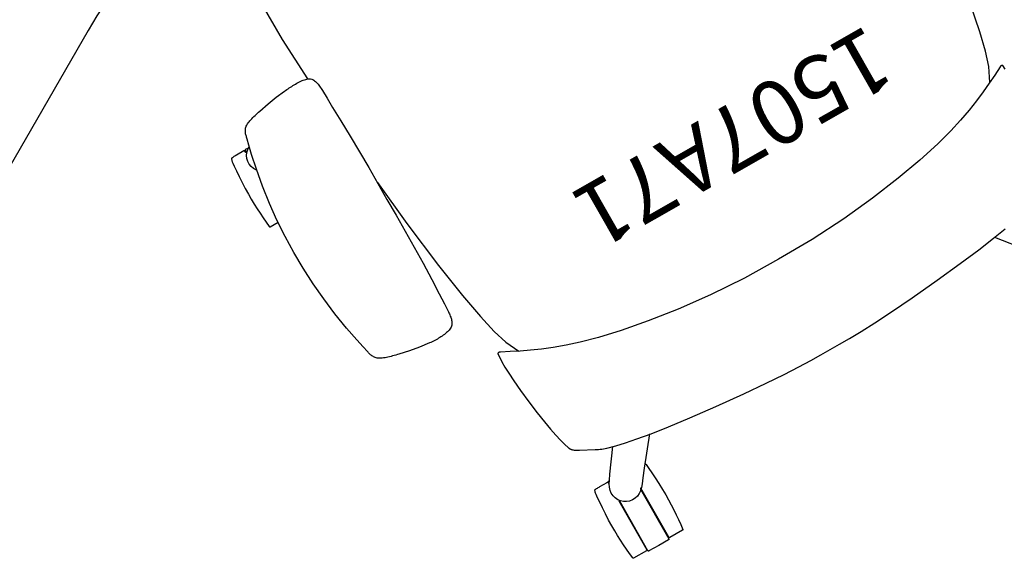
# Model space of a CAD drawing. Units: inches. Extents: x -79 to 457, y -68 to 74.
# Drawn here: x -5 to 25, y -54 to -37 of the extents above; entities that cross this region are included whole.
import ezdxf
from ezdxf.enums import TextEntityAlignment as Align

# ---------------------------------------------------------------- set-up
doc = ezdxf.new("R2010")
doc.units = ezdxf.units.IN
doc.header["$MEASUREMENT"] = 0
doc.layers.get('0').update_dxf_attribs({"true_color": 0x000000})
for name, color, linetype in [('A-FURN-ATTRIBUTE', 7, 'Continuous'), ('A-FURN-ATTRIBUTE-T', 7, 'Continuous'), ('AFUWK-P', 1, 'Continuous'), ('AFUWK-P-TN', 1, 'Continuous')]:
    doc.layers.add(name, color=color, linetype=linetype)

# ---------------------------------------------------------------- blocks, each defined once
blk = doc.blocks.new('P_6-CU-47-639-47-639')
at = {"layer": 'AFUWK-P'}
blk.add_line((16.852, -23.5), (1.5, -23.5), dxfattribs=at)
blk.add_arc((16.852, -39.5), 16, 60, 90, dxfattribs=at)
at = {"layer": 'AFUWK-P-TN', "flags": 1}
for tag in ['CAPPN', 'CAPMG', 'CAPMC', 'CAPQT', 'CAPDH', 'CAPGC']:
    blk.add_attdef(tag, (0, 0), '', height=0.001, dxfattribs=at)
at = {"layer": 'AFUWK-P-TN'}
blk.add_attdef('CAPTG', text='', height=2.5, dxfattribs=at).set_placement((25.32, -6.5), align=Align.BOTTOM_CENTER)
blk = doc.blocks.new('P_1507')
at = {"layer": 'A-FURN-ATTRIBUTE', "color": 2}
for p, q in [((-8.425, 5.224), (-8.636, 4.779)), ((8.636, 4.779), (8.425, 5.224)), ((-8.636, 4.779), (-8.789, 4.31)), ((8.789, 4.31), (8.636, 4.779)), ((-8.789, 4.31), (-8.929, 3.702)), ((8.929, 3.702), (8.789, 4.31)), ((-8.929, 3.702), (-9.093, 2.856)), ((9.093, 2.856), (8.929, 3.702)), ((9.28, 1.674), (9.093, 2.856)), ((9.486, 0.058), (9.28, 1.674)), ((9.652, -1.506), (9.486, 0.058)), ((10.018, -6.832), (9.943, -5.377)), ((10.035, -8.09), (10.018, -6.832))]:
    blk.add_line(p, q, dxfattribs=at)
for points in [[(6.749, 10.192), (6.743, 10.211), (6.738, 10.226), (6.737, 10.231), (6.736, 10.234), (6.736, 10.236), (6.732, 10.281), (6.723, 10.39), (6.711, 10.549), (6.698, 10.741), (6.686, 10.951), (6.677, 11.163), (6.674, 11.362), (6.676, 11.543), (6.681, 11.719), (6.69, 11.891), (6.701, 12.06), (6.713, 12.227), (6.727, 12.393), (6.741, 12.557), (6.742, 12.558), (6.742, 12.559), (6.742, 12.561), (6.742, 12.562), (6.743, 12.563), (6.743, 12.564), (6.744, 12.565), (6.744, 12.566), (6.745, 12.567), (6.746, 12.568), (6.746, 12.569), (6.747, 12.57), (6.748, 12.57), (6.749, 12.571), (6.75, 12.572), (6.75, 12.573), (6.751, 12.573), (6.752, 12.574), (6.753, 12.574), (6.755, 12.575), (6.756, 12.575), (6.757, 12.576), (6.758, 12.576), (6.759, 12.576), (6.76, 12.577), (6.761, 12.577), (6.763, 12.577), (6.764, 12.577), (7.223, 12.577), (7.224, 12.577), (7.226, 12.577), (7.227, 12.577), (7.228, 12.576), (7.229, 12.576), (7.23, 12.576), (7.231, 12.575), (7.232, 12.575), (7.233, 12.574), (7.234, 12.574), (7.235, 12.573), (7.236, 12.572), (7.237, 12.572), (7.238, 12.571), (7.239, 12.57), (7.239, 12.569), (7.24, 12.568), (7.241, 12.567), (7.241, 12.566), (7.242, 12.565), (7.242, 12.564), (7.243, 12.563), (7.243, 12.562), (7.243, 12.561), (7.244, 12.56), (7.244, 12.559), (7.244, 12.557), (7.244, 12.556), (7.244, 10.8), (7.244, 10.8), (7.244, 10.8), (7.244, 10.8), (7.244, 10.8), (7.244, 10.8), (7.244, 10.8), (7.244, 10.8), (7.244, 10.8), (7.244, 10.8), (7.244, 10.799), (7.244, 10.799), (7.244, 10.799), (7.244, 10.799), (7.244, 10.799), (7.244, 10.799), (7.244, 10.799), (7.244, 10.799), (7.244, 10.799), (7.244, 10.799), (7.244, 10.799), (7.244, 10.799), (7.244, 10.799), (7.244, 10.799), (7.244, 10.799), (7.244, 10.799), (7.244, 10.799), (7.244, 10.799), (7.244, 10.799), (7.244, 10.799), (7.244, 10.799), (7.244, 10.799), (7.244, 10.799), (7.244, 10.799), (7.244, 10.799), (7.244, 10.799), (7.244, 10.799), (7.244, 10.799), (7.244, 10.799), (7.244, 10.799), (7.244, 10.799), (7.244, 10.799), (7.244, 10.799), (7.244, 10.799), (7.244, 10.799), (7.244, 10.799), (7.244, 10.799), (7.244, 10.799), (7.244, 10.799), (7.244, 10.798), (7.244, 10.798), (7.244, 10.798), (7.244, 10.798), (7.244, 10.798), (7.244, 10.798), (7.244, 10.798), (7.244, 10.798), (7.244, 10.798), (7.244, 10.798), (7.244, 10.798), (7.244, 10.798), (7.244, 10.798), (7.244, 10.798), (7.244, 10.798), (7.244, 10.798), (7.244, 10.798), (7.244, 10.798), (7.244, 10.798), (7.244, 10.798), (7.244, 10.798), (7.244, 10.798), (7.244, 10.798), (7.244, 10.798), (7.244, 10.798), (7.244, 10.798), (7.244, 10.798), (7.244, 10.798), (7.244, 10.798), (7.244, 10.798), (7.244, 10.798), (7.244, 10.798), (7.245, 10.798), (7.245, 10.798), (7.245, 10.798), (7.245, 10.798), (7.245, 10.798), (7.245, 10.798), (7.245, 10.798), (7.245, 10.798), (7.245, 10.798), (7.245, 10.798), (7.245, 10.798), (7.245, 10.798), (7.245, 10.798), (7.245, 10.798), (7.245, 10.798), (7.245, 10.798), (7.245, 10.798), (7.245, 10.798), (7.245, 10.798), (7.245, 10.798), (7.245, 10.798), (7.245, 10.798), (7.245, 10.798), (7.245, 10.798), (7.245, 10.798), (7.245, 10.798), (7.245, 10.798), (7.245, 10.798), (7.245, 10.798), (7.245, 10.798), (7.245, 10.798), (7.245, 10.798), (7.245, 10.798), (7.245, 10.798), (7.245, 10.798), (7.245, 10.798), (7.245, 10.798), (7.245, 10.798), (7.245, 10.798), (7.245, 10.798), (7.245, 10.798), (7.245, 10.798), (7.245, 10.798), (7.245, 10.798), (7.245, 10.798), (7.245, 10.798), (7.245, 10.798), (7.245, 10.798), (7.245, 10.798), (7.245, 10.798), (7.245, 10.798), (7.245, 10.798), (7.245, 10.798), (7.245, 10.798), (7.245, 10.798), (7.245, 10.798), (7.245, 10.798), (7.245, 10.798), (7.245, 10.798), (7.245, 10.798), (7.245, 10.798), (7.245, 10.798), (7.245, 10.798), (7.245, 10.798), (7.245, 10.798), (7.245, 10.798), (7.245, 10.798), (7.245, 10.798), (7.245, 10.798), (7.245, 10.798), (7.245, 10.798), (7.245, 10.798), (7.245, 10.798), (7.245, 10.798), (7.245, 10.798), (7.245, 10.798), (7.245, 10.798), (7.245, 10.798), (7.245, 10.798), (7.245, 10.798), (7.245, 10.798), (7.245, 10.798), (7.245, 10.798), (7.245, 10.798), (7.245, 10.798), (7.245, 10.798), (7.245, 10.798), (7.245, 10.798), (7.245, 10.798), (7.245, 10.798), (7.245, 10.798), (7.245, 10.798), (7.245, 10.798), (7.245, 10.798), (7.245, 10.798), (7.245, 10.798), (7.246, 10.798), (7.246, 10.798), (7.246, 10.798), (7.246, 10.798), (7.246, 10.798), (7.246, 10.798), (7.246, 10.798), (7.246, 10.798), (7.246, 10.798), (7.246, 10.798), (7.246, 10.798), (7.246, 10.798), (7.246, 10.798), (7.246, 10.798), (7.246, 10.798), (7.246, 10.798), (7.246, 10.798), (7.246, 10.798), (7.246, 10.798), (7.246, 10.798), (7.246, 10.798), (7.246, 10.798), (7.246, 10.798), (7.246, 10.798), (7.246, 10.798), (7.246, 10.798), (7.246, 10.798), (7.246, 10.798), (7.246, 10.798), (7.246, 10.798), (7.246, 10.798), (7.246, 10.798), (7.246, 10.798), (7.246, 10.798), (7.246, 10.798), (7.246, 10.798), (7.246, 10.798), (7.246, 10.798), (7.246, 10.798), (7.246, 10.798), (7.246, 10.798), (7.246, 10.798), (7.246, 10.798), (7.246, 10.798), (7.246, 10.798), (7.246, 10.798), (7.246, 10.798), (7.246, 10.798), (7.246, 10.798), (7.246, 10.798), (7.246, 10.798), (7.246, 10.798), (7.246, 10.798), (7.246, 10.798), (7.246, 10.798), (7.246, 10.798), (7.246, 10.798), (7.246, 10.798), (7.246, 10.798), (7.246, 10.798), (7.246, 10.798), (7.246, 10.798), (7.246, 10.798), (7.246, 10.798), (7.246, 10.798), (7.246, 10.798), (7.246, 10.798), (7.246, 10.798), (7.246, 10.798), (7.246, 10.798), (7.246, 10.798), (7.246, 10.798), (7.246, 10.798), (7.246, 10.798), (7.246, 10.798), (7.246, 10.798), (7.246, 10.798), (7.246, 10.798), (7.246, 10.798), (7.246, 10.798), (7.246, 10.798), (7.246, 10.798), (7.246, 10.798), (7.246, 10.798), (7.246, 10.798), (7.246, 10.798), (7.246, 10.798), (7.246, 10.798), (7.246, 10.798), (7.246, 10.798), (7.246, 10.798), (7.247, 10.798), (7.247, 10.798), (7.247, 10.798), (7.247, 10.798), (7.247, 10.798), (7.247, 10.798), (7.247, 10.798), (7.247, 10.798), (7.247, 10.798), (7.247, 10.798), (7.247, 10.798), (7.247, 10.798), (7.247, 10.798), (7.247, 10.798), (7.247, 10.798), (7.247, 10.798), (7.247, 10.798), (7.247, 10.798), (7.247, 10.798), (7.247, 10.798), (7.247, 10.798), (7.247, 10.798), (7.247, 10.798), (7.247, 10.798), (7.247, 10.798), (7.247, 10.798), (7.247, 10.798), (7.247, 10.798), (7.247, 10.798), (7.247, 10.798), (7.247, 10.798), (7.247, 10.798), (7.247, 10.798), (7.247, 10.798), (7.247, 10.798), (7.247, 10.798), (7.247, 10.798), (7.247, 10.798), (7.247, 10.798), (7.247, 10.798), (7.247, 10.798), (7.247, 10.798), (7.247, 10.798), (7.247, 10.798), (7.247, 10.798), (7.247, 10.798), (7.247, 10.798), (7.247, 10.798), (7.247, 10.798), (7.247, 10.798), (7.247, 10.798), (7.247, 10.798), (7.247, 10.798), (7.247, 10.798), (7.247, 10.798), (7.248, 10.798), (7.248, 10.798), (7.249, 10.798), (7.249, 10.799), (7.25, 10.799), (7.251, 10.8), (7.252, 10.801), (7.253, 10.802), (7.255, 10.804), (7.257, 10.806), (7.259, 10.809), (7.261, 10.811), (7.263, 10.814), (7.264, 10.815), (7.265, 10.817), (7.265, 10.818), (7.266, 10.819), (7.266, 10.82), (7.266, 10.821), (7.266, 10.821), (7.266, 10.822), (7.267, 10.823), (7.267, 10.823), (7.267, 10.824), (7.267, 12.596), (7.267, 12.598), (7.267, 12.599), (7.267, 12.6), (7.267, 12.601), (7.267, 12.602), (7.268, 12.603), (7.268, 12.604), (7.269, 12.606), (7.269, 12.606), (7.269, 12.607), (7.27, 12.607), (7.27, 12.608), (7.271, 12.608), (7.271, 12.609), (7.272, 12.61), (7.272, 12.611), (7.273, 12.611), (7.274, 12.612), (7.274, 12.613), (7.275, 12.613), (7.276, 12.614), (7.277, 12.615), (7.278, 12.615), (7.279, 12.616), (7.28, 12.616), (7.282, 12.616), (7.283, 12.617), (7.284, 12.617), (7.285, 12.617), (7.286, 12.617), (7.287, 12.617), (7.64, 12.617), (7.992, 12.617), (7.993, 12.617), (7.995, 12.617), (7.996, 12.617), (7.997, 12.617), (7.998, 12.616), (7.999, 12.616), (8, 12.616), (8.001, 12.615), (8.002, 12.615), (8.003, 12.614), (8.004, 12.613), (8.005, 12.613), (8.006, 12.612), (8.007, 12.611), (8.008, 12.61), (8.008, 12.609), (8.009, 12.608), (8.01, 12.608), (8.01, 12.607), (8.011, 12.606), (8.011, 12.604), (8.012, 12.603), (8.012, 12.602), (8.012, 12.601), (8.013, 12.6), (8.013, 12.599), (8.013, 12.598), (8.013, 12.596), (8.013, 10.824), (8.013, 10.823), (8.013, 10.823), (8.013, 10.822), (8.013, 10.821), (8.013, 10.821), (8.013, 10.82), (8.014, 10.819), (8.014, 10.818), (8.015, 10.817), (8.016, 10.815), (8.017, 10.814), (8.018, 10.811), (8.02, 10.809), (8.022, 10.806), (8.024, 10.804), (8.026, 10.802), (8.027, 10.801), (8.028, 10.8), (8.029, 10.799), (8.03, 10.799), (8.031, 10.798), (8.031, 10.798), (8.032, 10.798), (8.032, 10.798), (8.032, 10.798), (8.032, 10.798), (8.032, 10.798), (8.033, 10.798), (8.033, 10.798), (8.033, 10.798), (8.033, 10.798), (8.033, 10.798), (8.034, 10.798), (8.034, 10.798), (8.034, 10.798), (8.034, 10.798), (8.034, 10.798), (8.034, 10.798), (8.034, 10.798), (8.034, 10.798), (8.034, 10.798), (8.034, 10.798), (8.034, 10.798), (8.034, 10.798), (8.034, 10.798), (8.034, 10.798), (8.034, 10.798), (8.034, 10.798), (8.034, 10.798), (8.034, 10.798), (8.034, 10.798), (8.034, 10.798), (8.034, 10.798), (8.034, 10.798), (8.034, 10.798), (8.034, 10.798), (8.034, 10.798), (8.034, 10.798), (8.034, 10.798), (8.034, 10.798), (8.034, 10.798), (8.034, 10.798), (8.034, 10.798), (8.034, 10.798), (8.034, 10.798), (8.034, 10.798), (8.034, 10.798), (8.034, 10.798), (8.034, 10.798), (8.034, 10.798), (8.034, 10.798), (8.034, 10.798), (8.034, 10.798), (8.034, 10.798), (8.034, 10.798), (8.034, 10.798), (8.034, 10.798), (8.034, 10.798), (8.034, 10.798), (8.034, 10.798), (8.034, 10.798), (8.034, 10.798), (8.034, 10.798), (8.034, 10.798), (8.034, 10.798), (8.035, 10.798), (8.035, 10.798), (8.035, 10.798), (8.035, 10.798), (8.035, 10.798), (8.035, 10.798), (8.035, 10.798), (8.035, 10.798), (8.035, 10.798), (8.035, 10.798), (8.035, 10.798), (8.035, 10.798), (8.035, 10.798), (8.035, 10.798), (8.035, 10.798), (8.035, 10.798), (8.035, 10.798), (8.035, 10.798), (8.035, 10.798), (8.035, 10.798), (8.035, 10.798), (8.035, 10.798), (8.035, 10.798), (8.035, 10.798), (8.035, 10.798), (8.035, 10.798), (8.035, 10.798), (8.035, 10.798), (8.035, 10.798), (8.035, 10.798), (8.035, 10.798), (8.035, 10.798), (8.035, 10.798), (8.035, 10.798), (8.035, 10.798), (8.035, 10.798), (8.035, 10.798), (8.035, 10.798), (8.035, 10.798), (8.035, 10.798), (8.035, 10.798), (8.035, 10.798), (8.035, 10.798), (8.035, 10.798), (8.035, 10.798), (8.035, 10.798), (8.035, 10.798), (8.035, 10.798), (8.035, 10.798), (8.035, 10.798), (8.035, 10.798), (8.035, 10.798), (8.035, 10.798), (8.035, 10.798), (8.035, 10.798), (8.035, 10.798), (8.035, 10.798), (8.035, 10.798), (8.035, 10.798), (8.035, 10.798), (8.035, 10.798), (8.035, 10.798), (8.035, 10.798), (8.035, 10.798), (8.035, 10.798), (8.035, 10.798), (8.035, 10.798), (8.035, 10.798), (8.035, 10.798), (8.035, 10.798), (8.035, 10.798), (8.035, 10.798), (8.035, 10.798), (8.035, 10.798), (8.035, 10.799), (8.035, 10.799), (8.035, 10.799), (8.035, 10.799), (8.035, 10.799), (8.035, 10.799), (8.035, 10.799), (8.035, 10.799), (8.035, 10.799), (8.035, 10.799), (8.035, 10.799), (8.035, 10.799), (8.035, 10.799), (8.035, 10.799), (8.036, 10.799), (8.036, 10.799), (8.036, 10.799), (8.036, 10.8), (8.036, 10.8), (8.036, 10.8), (8.036, 10.8), (8.036, 10.8), (8.036, 10.8), (8.036, 10.8), (8.036, 10.8), (8.036, 10.8), (8.036, 10.8), (8.036, 10.8), (8.036, 12.556), (8.036, 12.557), (8.036, 12.559), (8.036, 12.56), (8.036, 12.561), (8.036, 12.562), (8.037, 12.563), (8.037, 12.564), (8.038, 12.565), (8.038, 12.566), (8.038, 12.566), (8.039, 12.567), (8.039, 12.567), (8.04, 12.568), (8.04, 12.569), (8.041, 12.57), (8.042, 12.571), (8.043, 12.572), (8.043, 12.572), (8.044, 12.573), (8.044, 12.573), (8.045, 12.574), (8.046, 12.574), (8.047, 12.575), (8.048, 12.575), (8.049, 12.576), (8.051, 12.576), (8.052, 12.576), (8.053, 12.577), (8.054, 12.577), (8.055, 12.577), (8.056, 12.577), (8.516, 12.577), (8.517, 12.577), (8.518, 12.577), (8.519, 12.577), (8.521, 12.576), (8.522, 12.576), (8.523, 12.576), (8.524, 12.575), (8.525, 12.575), (8.526, 12.574), (8.527, 12.574), (8.528, 12.573), (8.529, 12.573), (8.53, 12.572), (8.531, 12.571), (8.532, 12.57), (8.533, 12.57), (8.533, 12.569), (8.534, 12.568), (8.535, 12.567), (8.535, 12.566), (8.536, 12.565), (8.536, 12.564), (8.537, 12.563), (8.537, 12.562), (8.538, 12.561), (8.538, 12.559), (8.538, 12.558), (8.538, 12.557), (8.553, 12.393), (8.566, 12.227), (8.579, 12.06), (8.59, 11.891), (8.598, 11.719), (8.604, 11.543), (8.606, 11.362), (8.602, 11.163), (8.594, 10.951), (8.582, 10.741), (8.568, 10.549), (8.556, 10.39), (8.547, 10.281), (8.544, 10.236), (8.543, 10.234), (8.543, 10.231), (8.542, 10.226), (8.537, 10.211), (8.531, 10.192), (8.524, 10.173), (8.517, 10.156), (8.514, 10.149), (8.511, 10.142), (8.509, 10.139), (8.508, 10.138), (8.508, 10.137), (8.508, 10.137), (8.507, 10.136), (8.507, 10.136), (8.507, 10.136), (8.507, 10.136), (8.506, 10.136), (8.506, 10.136), (8.506, 10.135), (8.506, 10.135), (8.506, 10.135), (8.506, 10.135), (8.505, 10.135), (8.505, 10.135), (8.504, 10.135), (8.504, 10.134), (8.504, 10.134), (8.503, 10.134), (8.502, 10.134), (8.502, 10.134), (8.501, 10.134), (8.496, 10.133), (8.486, 10.131), (8.475, 10.13), (8.447, 10.129), (8.414, 10.127), (8.381, 10.127), (8.35, 10.126), (8.325, 10.126), (8.063, 10.123), (8.061, 10.123), (8.06, 10.123), (8.058, 10.124), (8.057, 10.124), (8.056, 10.124), (8.054, 10.124), (8.053, 10.125), (8.052, 10.125), (8.05, 10.126), (8.049, 10.126), (8.048, 10.127), (8.047, 10.128), (8.046, 10.128), (8.045, 10.129), (8.044, 10.13), (8.043, 10.131), (8.042, 10.132), (8.041, 10.133), (8.04, 10.134), (8.04, 10.135), (8.039, 10.136), (8.039, 10.137), (8.038, 10.138), (8.038, 10.139), (8.038, 10.139), (8.038, 10.14), (8.038, 10.14), (8.037, 10.141), (8.037, 10.141), (8.037, 10.143), (8.037, 10.144), (8.037, 10.15), (8.038, 10.156), (8.038, 10.169), (8.039, 10.175), (8.039, 10.182), (8.038, 10.185), (8.038, 10.188), (8.038, 10.191), (8.037, 10.194), (8.037, 10.194), (8.037, 10.194), (8.037, 10.195), (8.037, 10.195), (8.037, 10.195), (8.037, 10.195), (8.037, 10.195), (8.037, 10.195), (8.037, 10.195), (8.037, 10.195), (8.037, 10.195), (8.037, 10.195), (8.037, 10.195), (8.037, 10.195), (8.037, 10.195), (8.037, 10.195), (8.037, 10.195), (8.037, 10.195), (8.037, 10.195), (8.037, 10.195), (8.037, 10.195), (8.037, 10.195), (8.037, 10.195), (8.037, 10.195), (8.037, 10.195), (8.037, 10.195), (8.037, 10.195), (8.037, 10.195), (8.037, 10.195), (8.037, 10.195), (8.037, 10.195), (8.037, 10.195), (8.037, 10.195), (8.037, 10.195), (8.037, 10.195), (8.037, 10.195), (8.037, 10.195), (8.037, 10.195), (8.037, 10.195), (8.037, 10.195), (8.037, 10.195), (8.037, 10.195), (8.037, 10.195), (8.037, 10.195), (8.037, 10.195), (8.037, 10.195), (8.037, 10.195), (8.037, 10.195), (8.037, 10.195), (8.037, 10.195), (8.037, 10.195), (8.037, 10.195), (8.037, 10.195), (8.037, 10.195), (8.037, 10.195), (8.037, 10.195), (8.037, 10.195), (8.037, 10.195), (8.037, 10.195), (8.037, 10.195), (8.037, 10.195), (8.037, 10.195), (8.037, 10.195), (8.037, 10.195), (8.037, 10.195), (8.037, 10.195), (8.037, 10.195), (8.037, 10.195), (8.037, 10.195), (8.037, 10.195), (8.037, 10.195), (8.037, 10.195), (8.037, 10.195), (8.037, 10.195), (8.037, 10.195), (8.037, 10.195), (8.037, 10.195), (8.037, 10.195), (8.037, 10.195), (8.037, 10.195), (8.037, 10.195), (8.037, 10.195), (8.037, 10.195), (8.037, 10.195), (8.037, 10.195), (8.037, 10.195), (8.037, 10.195), (8.037, 10.195), (8.037, 10.195), (8.037, 10.195), (8.037, 10.195), (8.037, 10.195), (8.037, 10.195), (8.037, 10.195), (8.037, 10.195), (8.037, 10.195), (8.037, 10.195), (8.037, 10.195), (8.037, 10.195), (8.037, 10.195), (8.037, 10.195), (8.037, 10.195), (8.037, 10.195), (8.037, 10.195), (8.037, 10.195), (8.037, 10.195), (8.037, 10.195), (8.037, 10.195), (8.037, 10.195), (8.037, 10.195), (8.037, 10.195), (8.037, 10.195), (8.037, 10.195), (8.037, 10.195), (8.037, 10.195), (8.037, 10.195), (8.037, 10.195), (8.037, 10.195), (8.037, 10.195), (8.037, 10.195), (8.037, 10.195), (8.037, 10.195), (8.037, 10.195), (8.037, 10.195), (8.037, 10.195), (8.037, 10.195), (8.037, 10.195), (8.037, 10.195), (8.037, 10.195), (8.037, 10.195), (8.036, 10.195), (8.036, 10.195), (8.036, 10.195), (8.036, 10.195), (8.036, 10.195), (8.036, 10.195), (8.036, 10.195), (8.036, 10.195), (8.036, 10.195), (8.036, 10.195), (8.036, 10.195), (8.036, 10.195), (8.036, 10.195), (8.036, 10.195), (8.036, 10.195), (8.036, 10.195), (8.036, 10.195), (8.036, 10.195), (8.036, 10.195), (8.036, 10.195), (8.036, 10.195), (8.036, 10.195), (8.036, 10.195), (8.036, 10.195), (8.036, 10.195), (8.036, 10.195), (8.036, 10.195), (8.036, 10.195), (8.036, 10.195), (8.036, 10.195), (8.036, 10.195), (8.036, 10.195), (8.036, 10.195), (8.036, 10.195), (8.036, 10.195), (8.036, 10.195), (8.036, 10.195), (8.036, 10.195), (8.036, 10.195), (8.036, 10.195), (8.036, 10.195), (8.036, 10.195), (8.036, 10.195), (8.036, 10.195), (8.036, 10.195), (8.036, 10.195), (8.036, 10.195), (8.036, 10.195), (8.036, 10.195), (8.036, 10.195), (8.036, 10.195), (8.036, 10.195), (8.036, 10.195), (8.036, 10.195), (8.036, 10.195), (8.036, 10.195), (8.036, 10.195), (8.036, 10.195), (8.036, 10.195), (8.036, 10.195), (8.036, 10.195), (8.036, 10.195), (8.036, 10.195), (8.036, 10.195), (8.036, 10.195), (8.036, 10.195), (8.036, 10.195), (8.036, 10.195), (8.036, 10.195), (8.036, 10.195), (8.036, 10.195), (8.036, 10.195), (8.036, 10.195), (8.036, 10.195), (8.036, 10.195), (8.036, 10.195), (8.036, 10.195), (8.036, 10.195), (8.036, 10.195), (8.036, 10.195), (8.036, 10.195), (8.036, 10.195), (8.036, 10.195), (8.036, 10.195), (8.036, 10.195), (8.036, 10.195), (8.036, 10.195), (8.036, 10.195), (8.036, 10.195), (8.036, 10.195), (8.036, 10.195), (8.036, 10.195), (8.036, 10.195), (8.036, 10.195), (8.036, 10.195), (8.036, 10.195), (8.036, 10.195), (8.036, 10.195), (8.036, 10.195), (8.036, 10.195), (8.036, 10.195), (8.036, 10.195), (8.036, 10.195), (8.036, 10.195), (8.036, 10.195), (8.036, 10.195), (8.036, 10.195), (8.036, 10.195), (8.036, 10.195), (8.036, 10.195), (8.036, 10.195), (8.036, 10.195), (8.036, 10.195), (8.036, 10.195), (8.036, 10.195), (8.036, 10.195), (8.036, 10.195), (8.036, 10.195), (8.036, 10.195), (8.036, 10.195), (8.036, 10.195), (8.036, 10.195), (8.036, 10.195), (8.036, 10.195), (8.036, 10.195), (8.036, 10.195), (8.036, 10.195), (8.036, 10.195), (8.036, 10.195), (8.036, 10.195), (8.036, 10.195), (8.036, 10.195), (8.036, 10.195), (8.036, 10.195), (8.036, 10.195), (8.036, 10.195), (8.036, 10.195), (8.036, 10.195), (8.036, 10.195), (8.036, 10.195), (8.036, 10.195), (8.036, 10.195), (8.036, 10.195), (8.036, 10.195), (8.036, 10.195), (8.036, 10.195), (8.036, 10.195), (8.036, 10.195), (8.036, 10.195), (8.036, 10.195), (8.036, 10.195), (8.036, 10.195), (8.036, 10.195), (8.036, 10.195), (8.036, 10.195), (8.036, 10.195), (8.036, 10.195), (8.036, 10.195), (8.036, 10.195), (8.036, 10.195), (8.036, 10.195), (8.036, 10.195), (8.036, 10.195), (8.036, 10.195), (8.036, 10.195), (8.036, 10.195), (8.036, 10.195), (8.036, 10.195), (8.036, 10.195), (8.036, 10.195), (8.036, 10.195), (8.036, 10.195), (8.036, 10.195), (8.036, 10.195), (8.036, 10.195), (8.036, 10.195), (8.036, 10.195), (8.036, 10.195), (8.036, 10.195), (8.036, 10.195), (8.036, 10.195), (8.036, 10.195), (8.036, 10.195), (8.036, 10.195), (8.036, 10.195), (8.036, 10.195), (8.036, 10.195), (8.036, 10.195), (8.036, 10.195), (8.036, 10.195), (8.036, 10.195), (8.036, 10.195), (8.036, 10.195), (8.036, 10.195), (8.036, 10.195), (8.036, 10.195), (8.036, 10.195), (8.036, 10.195), (8.036, 10.195), (8.036, 10.195), (8.036, 10.195), (8.036, 10.195), (8.036, 10.195), (8.036, 10.195), (8.036, 10.195), (8.036, 10.195), (8.036, 10.195), (8.036, 10.195), (8.036, 10.195), (8.036, 10.195), (8.036, 10.195), (8.035, 10.195), (8.035, 10.195), (8.035, 10.195), (8.035, 10.195), (8.035, 10.195), (8.035, 10.195), (8.035, 10.195), (8.035, 10.195), (8.035, 10.195), (8.035, 10.195), (8.035, 10.195), (8.035, 10.195), (8.035, 10.195), (8.035, 10.195), (8.035, 10.195), (8.035, 10.195), (8.035, 10.195), (8.035, 10.195), (8.035, 10.195), (8.035, 10.195), (8.035, 10.195), (8.035, 10.195), (8.035, 10.195), (8.035, 10.195), (8.035, 10.195), (8.035, 10.195), (8.035, 10.195), (8.035, 10.195), (8.035, 10.195), (8.035, 10.195), (8.035, 10.195), (8.035, 10.195), (8.035, 10.195), (8.035, 10.195), (8.035, 10.195), (8.035, 10.194), (8.035, 10.194), (8.034, 10.194), (8.034, 10.193), (8.033, 10.193), (8.028, 10.186), (8.021, 10.176), (8.019, 10.173), (8.018, 10.172), (8.017, 10.171), (8.017, 10.17), (8.016, 10.168), (8.016, 10.167), (8.015, 10.166), (8.015, 10.165), (8.015, 10.163), (8.014, 10.161), (8.014, 10.159), (8.014, 10.157), (8.014, 10.153), (8.014, 10.149), (8.015, 10.14), (8.015, 10.136), (8.015, 10.132), (8.015, 10.131), (8.015, 10.13), (8.015, 10.129), (8.015, 10.127), (8.014, 10.126), (8.014, 10.125), (8.013, 10.124), (8.013, 10.123), (8.012, 10.122), (8.012, 10.121), (8.011, 10.12), (8.011, 10.119), (8.01, 10.118), (8.009, 10.117), (8.008, 10.117), (8.007, 10.116), (8.006, 10.115), (8.005, 10.115), (8.005, 10.114), (8.003, 10.113), (8.002, 10.113), (8.001, 10.113), (8, 10.112), (7.999, 10.112), (7.999, 10.112), (7.998, 10.112), (7.997, 10.112), (7.996, 10.111), (7.994, 10.111), (7.994, 10.111), (7.993, 10.111), (7.993, 10.111), (7.992, 10.112), (7.991, 10.112), (7.99, 10.112), (7.985, 10.113), (7.983, 10.113), (7.983, 10.113), (7.982, 10.113), (7.982, 10.113), (7.981, 10.113), (7.981, 10.113), (7.98, 10.113), (7.98, 10.113), (7.98, 10.113), (7.98, 10.113), (7.98, 10.113), (7.979, 10.113), (7.979, 10.113), (7.979, 10.113), (7.979, 10.113), (7.979, 10.113), (7.979, 10.113), (7.979, 10.113), (7.979, 10.113), (7.979, 10.113), (7.979, 10.113), (7.979, 10.113), (7.979, 10.113), (7.979, 10.113), (7.979, 10.113), (7.979, 10.113), (7.979, 10.113), (7.979, 10.113), (7.979, 10.113), (7.979, 10.113), (7.979, 10.113), (7.979, 10.113), (7.979, 10.113), (7.979, 10.113), (7.979, 10.113), (7.979, 10.113), (7.979, 10.113), (7.979, 10.113), (7.979, 10.113), (7.978, 10.113), (7.978, 10.113), (7.978, 10.113), (7.978, 10.112), (7.978, 10.112), (7.977, 10.112), (7.977, 10.112), (7.977, 10.112), (7.977, 10.112), (7.977, 10.112), (7.977, 10.112), (7.977, 10.112), (7.977, 10.112), (7.977, 10.112), (7.977, 10.112), (7.977, 10.112), (7.977, 10.112), (7.977, 10.112), (7.977, 10.112), (7.977, 10.111)], [(-6.171, 9.47), (-6.843, 10.31), (-7.03, 10.554), (-7.143, 10.7), (-7.218, 10.79), (-7.292, 10.862), (-7.37, 10.918), (-7.458, 10.959), (-7.552, 10.982), (-7.648, 10.987), (-7.743, 10.973), (-7.833, 10.942), (-7.915, 10.894), (-7.986, 10.831), (-8.043, 10.755), (-8.085, 10.669), (-8.11, 10.576), (-8.117, 10.48), (-8.106, 10.384), (-8.077, 10.292), (-8.031, 10.199), (-7.969, 10.1), (-7.864, 9.948), (-7.358, 9.242)], [(12.716, -3.694), (12.727, -3.706), (12.778, -3.788), (12.812, -3.878), (12.829, -3.972), (12.827, -4.068), (12.806, -4.161), (12.768, -4.248), (12.714, -4.326), (12.645, -4.393), (12.556, -4.447)]]:
    blk.add_lwpolyline(points, dxfattribs=at)
at = {"layer": 'A-FURN-ATTRIBUTE', "color": 2, "extrusion": (0, 0, -1)}
for points in [[(-6.171, 9.47), (-6.843, 10.31), (-7.03, 10.554), (-7.143, 10.7), (-7.218, 10.79), (-7.292, 10.862), (-7.37, 10.918), (-7.458, 10.959), (-7.552, 10.982), (-7.648, 10.987), (-7.743, 10.973), (-7.833, 10.942), (-7.915, 10.894), (-7.986, 10.831), (-8.043, 10.755), (-8.085, 10.669), (-8.11, 10.576), (-8.117, 10.48), (-8.106, 10.384), (-8.077, 10.292), (-8.031, 10.199), (-7.969, 10.1), (-7.864, 9.948), (-7.358, 9.242)], [(-12.686, -4.428), (-12.686, -4.428), (-12.686, -4.428), (-12.686, -4.428), (-12.686, -4.428), (-12.686, -4.428), (-12.686, -4.428), (-12.686, -4.428), (-12.686, -4.428), (-12.686, -4.428), (-12.686, -4.428), (-12.686, -4.428), (-12.686, -4.428), (-12.686, -4.428), (-12.686, -4.428), (-12.686, -4.428), (-12.686, -4.428), (-12.686, -4.428), (-12.686, -4.428), (-12.686, -4.428), (-12.686, -4.428), (-12.686, -4.428), (-12.686, -4.428), (-12.686, -4.427), (-12.686, -4.427), (-12.687, -4.427), (-12.687, -4.427), (-12.687, -4.427), (-12.687, -4.427), (-12.687, -4.427), (-12.687, -4.427), (-12.687, -4.427), (-12.687, -4.427), (-12.687, -4.427), (-12.687, -4.427), (-12.687, -4.427), (-12.687, -4.427), (-12.687, -4.427), (-12.687, -4.427), (-12.687, -4.427), (-12.687, -4.427), (-12.687, -4.427), (-12.687, -4.427), (-12.687, -4.427), (-12.687, -4.427), (-12.687, -4.427), (-12.687, -4.427), (-12.687, -4.427), (-12.687, -4.427), (-12.687, -4.427), (-12.687, -4.427), (-12.687, -4.427), (-12.687, -4.427), (-12.687, -4.427), (-12.687, -4.427), (-12.687, -4.427), (-12.687, -4.427), (-12.687, -4.427), (-12.687, -4.427), (-12.687, -4.427), (-12.687, -4.427), (-12.687, -4.427), (-12.688, -4.427), (-12.688, -4.427), (-12.688, -4.427), (-12.688, -4.427), (-12.688, -4.427), (-12.688, -4.427), (-12.688, -4.427), (-12.688, -4.427), (-12.688, -4.427), (-12.688, -4.427), (-12.688, -4.427), (-12.688, -4.427), (-12.688, -4.427), (-12.688, -4.427), (-12.688, -4.427), (-12.688, -4.427), (-12.688, -4.427), (-12.688, -4.427), (-12.688, -4.427), (-12.688, -4.427), (-12.688, -4.427), (-12.688, -4.427), (-12.688, -4.427), (-12.688, -4.427), (-12.688, -4.427), (-12.688, -4.427), (-12.688, -4.427), (-12.688, -4.427), (-12.688, -4.427), (-12.688, -4.427), (-12.688, -4.427), (-12.688, -4.427), (-12.688, -4.427), (-12.688, -4.426), (-12.688, -4.426), (-12.688, -4.426), (-12.688, -4.426), (-12.688, -4.426), (-12.688, -4.426), (-12.688, -4.426), (-12.688, -4.426), (-12.688, -4.426), (-12.688, -4.426), (-12.688, -4.426), (-12.688, -4.426), (-12.688, -4.426), (-12.688, -4.426), (-12.688, -4.426), (-12.688, -4.426), (-12.688, -4.426), (-12.688, -4.426), (-12.688, -4.426), (-12.688, -4.426), (-12.688, -4.426), (-12.688, -4.426), (-12.688, -4.426), (-12.688, -4.426), (-12.688, -4.426), (-12.688, -4.426), (-12.688, -4.426), (-12.688, -4.426), (-12.688, -4.426), (-12.688, -4.426), (-12.688, -4.426), (-12.688, -4.426), (-12.688, -4.426), (-12.688, -4.426), (-12.688, -4.426), (-12.689, -4.426), (-12.689, -4.426), (-12.689, -4.426), (-12.689, -4.426), (-12.689, -4.426), (-12.689, -4.426), (-12.689, -4.426), (-12.689, -4.426), (-12.689, -4.426), (-12.689, -4.426), (-12.689, -4.426), (-12.689, -4.426), (-12.689, -4.426), (-12.689, -4.426), (-12.689, -4.426), (-12.689, -4.426), (-12.689, -4.426), (-12.689, -4.426), (-12.689, -4.426), (-12.689, -4.426), (-12.69, -4.426), (-12.69, -4.426), (-12.691, -4.426), (-12.691, -4.426), (-12.692, -4.426), (-12.693, -4.426), (-12.694, -4.426), (-12.699, -4.428), (-12.7, -4.428), (-12.701, -4.428), (-12.702, -4.428), (-12.702, -4.428), (-12.703, -4.428), (-12.703, -4.428), (-12.705, -4.428), (-12.706, -4.428), (-12.707, -4.428), (-12.708, -4.428), (-12.709, -4.427), (-12.71, -4.427), (-12.712, -4.426), (-12.713, -4.426), (-12.714, -4.425), (-12.715, -4.425), (-12.716, -4.424), (-12.716, -4.424), (-12.717, -4.423), (-12.718, -4.422), (-12.719, -4.421), (-12.72, -4.42), (-12.72, -4.419), (-12.721, -4.418), (-12.722, -4.417), (-12.722, -4.416), (-12.723, -4.415), (-12.723, -4.414), (-12.723, -4.413), (-12.724, -4.412), (-12.724, -4.411), (-12.724, -4.41), (-12.724, -4.409), (-12.724, -4.407), (-12.724, -4.403), (-12.724, -4.399), (-12.723, -4.391), (-12.723, -4.386), (-12.723, -4.382), (-12.723, -4.38), (-12.724, -4.378), (-12.724, -4.376), (-12.724, -4.374), (-12.724, -4.373), (-12.725, -4.373), (-12.725, -4.371), (-12.726, -4.37), (-12.726, -4.369), (-12.727, -4.367), (-12.728, -4.366), (-12.73, -4.363), (-12.737, -4.354), (-12.742, -4.347), (-12.743, -4.346), (-12.744, -4.345), (-12.744, -4.345), (-12.744, -4.345), (-12.744, -4.345), (-12.745, -4.345), (-12.745, -4.345), (-12.745, -4.345), (-12.745, -4.345), (-12.745, -4.345), (-12.745, -4.345), (-12.745, -4.345), (-12.745, -4.345), (-12.745, -4.345), (-12.745, -4.345), (-12.745, -4.345), (-12.745, -4.345), (-12.745, -4.345), (-12.745, -4.345), (-12.745, -4.345), (-12.745, -4.345), (-12.745, -4.345), (-12.745, -4.345), (-12.745, -4.345), (-12.745, -4.345), (-12.745, -4.345), (-12.745, -4.345), (-12.745, -4.345), (-12.745, -4.345), (-12.745, -4.345), (-12.745, -4.345), (-12.745, -4.344), (-12.745, -4.344), (-12.745, -4.344), (-12.745, -4.344), (-12.745, -4.344), (-12.745, -4.344), (-12.745, -4.344), (-12.745, -4.344), (-12.745, -4.344), (-12.745, -4.344), (-12.745, -4.344), (-12.745, -4.344), (-12.745, -4.344), (-12.745, -4.344), (-12.745, -4.344), (-12.745, -4.344), (-12.745, -4.344), (-12.745, -4.344), (-12.745, -4.344), (-12.745, -4.344), (-12.745, -4.344), (-12.745, -4.344), (-12.745, -4.344), (-12.745, -4.344), (-12.745, -4.344), (-12.745, -4.344), (-12.745, -4.344), (-12.745, -4.344), (-12.745, -4.344), (-12.745, -4.344), (-12.745, -4.344), (-12.745, -4.344), (-12.745, -4.344), (-12.745, -4.344), (-12.745, -4.344), (-12.745, -4.344), (-12.745, -4.344), (-12.745, -4.344), (-12.745, -4.344), (-12.745, -4.344), (-12.745, -4.344), (-12.745, -4.344), (-12.745, -4.344), (-12.745, -4.344), (-12.745, -4.344), (-12.745, -4.344), (-12.745, -4.344), (-12.745, -4.344), (-12.745, -4.344), (-12.745, -4.344), (-12.745, -4.344), (-12.745, -4.344), (-12.745, -4.344), (-12.745, -4.344), (-12.745, -4.344), (-12.745, -4.344), (-12.745, -4.344), (-12.745, -4.344), (-12.745, -4.344), (-12.745, -4.344), (-12.745, -4.344), (-12.745, -4.344), (-12.746, -4.344), (-12.746, -4.344), (-12.746, -4.344), (-12.746, -4.344), (-12.746, -4.344), (-12.746, -4.344), (-12.746, -4.344), (-12.746, -4.344), (-12.746, -4.344), (-12.746, -4.344), (-12.746, -4.344), (-12.746, -4.344), (-12.746, -4.344), (-12.746, -4.344), (-12.746, -4.344), (-12.746, -4.344), (-12.746, -4.344), (-12.746, -4.344), (-12.746, -4.344), (-12.746, -4.344), (-12.746, -4.344), (-12.746, -4.344), (-12.746, -4.344), (-12.746, -4.344), (-12.746, -4.344), (-12.746, -4.344), (-12.746, -4.344), (-12.746, -4.344), (-12.746, -4.344), (-12.746, -4.344), (-12.746, -4.344), (-12.746, -4.344), (-12.746, -4.344), (-12.746, -4.344), (-12.746, -4.344), (-12.746, -4.344), (-12.746, -4.344), (-12.746, -4.344), (-12.746, -4.344), (-12.746, -4.344), (-12.746, -4.344), (-12.746, -4.344), (-12.746, -4.344), (-12.746, -4.344), (-12.746, -4.344), (-12.746, -4.344), (-12.746, -4.344), (-12.746, -4.344), (-12.746, -4.344), (-12.746, -4.344), (-12.746, -4.344), (-12.746, -4.344), (-12.746, -4.344), (-12.746, -4.344), (-12.746, -4.344), (-12.746, -4.344), (-12.746, -4.344), (-12.746, -4.344), (-12.746, -4.344), (-12.746, -4.344), (-12.746, -4.344), (-12.746, -4.344), (-12.746, -4.344), (-12.746, -4.344), (-12.746, -4.344), (-12.746, -4.344), (-12.746, -4.344), (-12.746, -4.344), (-12.746, -4.344), (-12.746, -4.344), (-12.746, -4.344), (-12.746, -4.344), (-12.746, -4.344), (-12.746, -4.344), (-12.746, -4.344), (-12.746, -4.344), (-12.746, -4.344), (-12.746, -4.344), (-12.746, -4.344), (-12.746, -4.344), (-12.746, -4.344), (-12.746, -4.344), (-12.746, -4.344), (-12.746, -4.344), (-12.746, -4.344), (-12.746, -4.344), (-12.746, -4.344), (-12.746, -4.344), (-12.746, -4.344), (-12.746, -4.344), (-12.746, -4.344), (-12.746, -4.344), (-12.746, -4.344), (-12.746, -4.344), (-12.746, -4.344), (-12.746, -4.344), (-12.746, -4.344), (-12.746, -4.344), (-12.746, -4.344), (-12.746, -4.344), (-12.746, -4.344), (-12.746, -4.344), (-12.746, -4.344), (-12.746, -4.344), (-12.746, -4.344), (-12.746, -4.344), (-12.746, -4.344), (-12.746, -4.345), (-12.746, -4.345), (-12.746, -4.345), (-12.746, -4.345), (-12.746, -4.345), (-12.746, -4.345), (-12.746, -4.345), (-12.746, -4.345), (-12.746, -4.345), (-12.746, -4.345), (-12.746, -4.345), (-12.746, -4.345), (-12.746, -4.345), (-12.746, -4.345), (-12.746, -4.345), (-12.746, -4.345), (-12.746, -4.345), (-12.746, -4.345), (-12.746, -4.345), (-12.746, -4.345), (-12.746, -4.345), (-12.746, -4.345), (-12.746, -4.345), (-12.746, -4.345), (-12.746, -4.345), (-12.746, -4.345), (-12.746, -4.345), (-12.746, -4.345), (-12.746, -4.345), (-12.746, -4.345), (-12.746, -4.345), (-12.746, -4.345), (-12.746, -4.345), (-12.746, -4.345), (-12.746, -4.345), (-12.746, -4.345), (-12.746, -4.345), (-12.746, -4.345), (-12.746, -4.345), (-12.746, -4.345), (-12.746, -4.345), (-12.746, -4.345), (-12.746, -4.345), (-12.746, -4.345), (-12.746, -4.345), (-12.746, -4.345), (-12.746, -4.345), (-12.746, -4.345), (-12.746, -4.345), (-12.746, -4.345), (-12.746, -4.345), (-12.746, -4.345), (-12.746, -4.345), (-12.746, -4.345), (-12.746, -4.345), (-12.746, -4.345), (-12.746, -4.345), (-12.746, -4.345), (-12.746, -4.345), (-12.746, -4.345), (-12.746, -4.345), (-12.746, -4.345), (-12.746, -4.345), (-12.746, -4.345), (-12.746, -4.345), (-12.746, -4.345), (-12.746, -4.345), (-12.746, -4.345), (-12.746, -4.345), (-12.746, -4.345), (-12.746, -4.345), (-12.746, -4.345), (-12.746, -4.345), (-12.746, -4.345), (-12.746, -4.345), (-12.746, -4.345), (-12.746, -4.345), (-12.746, -4.345), (-12.746, -4.345), (-12.746, -4.345), (-12.746, -4.345), (-12.746, -4.345), (-12.746, -4.345), (-12.746, -4.345), (-12.746, -4.345), (-12.746, -4.345), (-12.746, -4.345), (-12.746, -4.345), (-12.746, -4.345), (-12.746, -4.345), (-12.746, -4.345), (-12.746, -4.345), (-12.746, -4.345), (-12.746, -4.345), (-12.746, -4.345), (-12.746, -4.345), (-12.746, -4.345), (-12.746, -4.345), (-12.746, -4.345), (-12.746, -4.345), (-12.746, -4.345), (-12.746, -4.345), (-12.746, -4.345), (-12.746, -4.345), (-12.746, -4.345), (-12.746, -4.345), (-12.746, -4.345), (-12.746, -4.345), (-12.746, -4.345), (-12.746, -4.345), (-12.746, -4.345), (-12.746, -4.345), (-12.746, -4.345), (-12.746, -4.345), (-12.746, -4.345), (-12.746, -4.345), (-12.746, -4.345), (-12.746, -4.345), (-12.747, -4.348), (-12.747, -4.352), (-12.748, -4.355), (-12.748, -4.358), (-12.748, -4.364), (-12.748, -4.37), (-12.747, -4.383), (-12.746, -4.389), (-12.746, -4.396), (-12.746, -4.397), (-12.746, -4.397), (-12.746, -4.398), (-12.747, -4.399), (-12.747, -4.4), (-12.747, -4.4), (-12.747, -4.401), (-12.747, -4.401), (-12.748, -4.402), (-12.748, -4.403), (-12.748, -4.403), (-12.748, -4.404), (-12.749, -4.405), (-12.75, -4.406), (-12.75, -4.406), (-12.75, -4.407), (-12.751, -4.408), (-12.752, -4.409), (-12.753, -4.409), (-12.754, -4.41), (-12.755, -4.411), (-12.756, -4.412), (-12.757, -4.412), (-12.758, -4.413), (-12.759, -4.414), (-12.761, -4.414), (-12.762, -4.415), (-12.763, -4.415), (-12.765, -4.415), (-12.766, -4.416), (-12.768, -4.416), (-12.769, -4.416), (-12.771, -4.416), (-12.772, -4.416), (-13.034, -4.414), (-13.059, -4.413), (-13.09, -4.413), (-13.124, -4.412), (-13.156, -4.411), (-13.184, -4.409), (-13.195, -4.408), (-13.205, -4.407), (-13.21, -4.406), (-13.212, -4.406), (-13.212, -4.405), (-13.213, -4.405), (-13.213, -4.405), (-13.214, -4.405), (-13.215, -4.404), (-13.215, -4.404), (-13.215, -4.404), (-13.215, -4.404), (-13.215, -4.404), (-13.215, -4.404), (-13.215, -4.404), (-13.215, -4.404), (-13.215, -4.404), (-13.215, -4.404), (-13.215, -4.404), (-13.215, -4.404), (-13.215, -4.404), (-13.215, -4.404), (-13.215, -4.404), (-13.215, -4.404), (-13.215, -4.404), (-13.215, -4.404), (-13.215, -4.404), (-13.215, -4.404), (-13.215, -4.404), (-13.215, -4.404), (-13.215, -4.404), (-13.215, -4.404), (-13.215, -4.404), (-13.215, -4.404), (-13.215, -4.404), (-13.215, -4.404), (-13.215, -4.404), (-13.215, -4.404), (-13.215, -4.404), (-13.215, -4.404), (-13.215, -4.404), (-13.215, -4.404), (-13.215, -4.404), (-13.216, -4.404), (-13.216, -4.404), (-13.216, -4.404), (-13.216, -4.403), (-13.216, -4.403), (-13.216, -4.403), (-13.217, -4.403), (-13.217, -4.402), (-13.217, -4.402), (-13.218, -4.401), (-13.218, -4.401), (-13.22, -4.397), (-13.223, -4.39), (-13.226, -4.384), (-13.233, -4.366), (-13.24, -4.347), (-13.246, -4.329), (-13.251, -4.313), (-13.252, -4.308), (-13.252, -4.306), (-13.253, -4.303), (-13.257, -4.259), (-13.266, -4.149), (-13.278, -3.991), (-13.291, -3.798), (-13.303, -3.588), (-13.311, -3.376), (-13.315, -3.177), (-13.313, -2.997), (-13.307, -2.821), (-13.299, -2.648), (-13.288, -2.479), (-13.276, -2.312), (-13.262, -2.147), (-13.247, -1.982), (-13.247, -1.981), (-13.247, -1.98), (-13.247, -1.979), (-13.246, -1.978), (-13.246, -1.977), (-13.246, -1.976), (-13.245, -1.975), (-13.244, -1.974), (-13.244, -1.973), (-13.243, -1.972), (-13.242, -1.971), (-13.242, -1.97), (-13.241, -1.969), (-13.24, -1.968), (-13.239, -1.968), (-13.238, -1.967), (-13.237, -1.966), (-13.236, -1.966), (-13.235, -1.965), (-13.234, -1.965), (-13.233, -1.964), (-13.232, -1.964), (-13.231, -1.963), (-13.23, -1.963), (-13.228, -1.963), (-13.227, -1.963), (-13.226, -1.963), (-13.225, -1.963), (-12.945, -1.962)], [(-12.716, -3.694), (-12.727, -3.706), (-12.778, -3.788), (-12.812, -3.878), (-12.829, -3.972), (-12.827, -4.068), (-12.806, -4.161), (-12.768, -4.248), (-12.714, -4.326), (-12.645, -4.393), (-12.556, -4.447)], [(-12.686, -4.428), (-12.616, -4.428)]]:
    blk.add_lwpolyline(points, dxfattribs=at)
at = {"layer": 'A-FURN-ATTRIBUTE', "color": 2}
blk.add_polyline3d([(-9.043, 5.102, 0), (-9.032, 4.97, 0), (-9.032, 4.97, 0), (-9.032, 4.97, 0), (-9.032, 4.97, 0), (-9.032, 4.969, 0), (-9.032, 4.969, 0), (-9.032, 4.968, 0), (-9.031, 4.968, 0), (-9.031, 4.968, 0), (-9.031, 4.967, 0), (-9.031, 4.967, 0), (-9.031, 4.967, 0), (-9.03, 4.966, 0), (-9.03, 4.965, 0), (-9.029, 4.965, 0), (-9.029, 4.964, 0), (-9.028, 4.963, 0), (-9.027, 4.962, 0), (-9.026, 4.961, 0), (-9.025, 4.961, 0), (-9.024, 4.96, 0), (-9.022, 4.959, 0), (-9.02, 4.957, 0), (-9.017, 4.956, 0), (-9.014, 4.955, 0), (-9.011, 4.953, 0), (-9.008, 4.952, 0), (-9.004, 4.951, 0), (-9, 4.951, 0), (-8.997, 4.95, 0), (-8.992, 4.95, 0), (-8.988, 4.95, 0), (-8.984, 4.95, 0), (-8.979, 4.95, 0), (-8.974, 4.95, 0), (-8.969, 4.951, 0), (-8.964, 4.952, 0), (-8.959, 4.954, 0), (-8.953, 4.956, 0), (-8.948, 4.958, 0), (-8.942, 4.96, 0), (-8.937, 4.963, 0), (-8.669, 5.101, 0), (-8.393, 5.238, 0), (-8.1, 5.376, 0), (-7.785, 5.514, 0), (-7.439, 5.652, 0), (-7.057, 5.79, 0), (-6.632, 5.929, 0), (-6.07, 6.082, 0), (-5.343, 6.243, 0), (-4.472, 6.4, 0), (-3.478, 6.541, 0), (-2.384, 6.653, 0), (-1.211, 6.724, 0), (0, 6.742, 0), (1.211, 6.724, 0), (2.384, 6.653, 0), (3.478, 6.541, 0), (4.472, 6.4, 0), (5.343, 6.243, 0), (6.07, 6.082, 0), (6.632, 5.929, 0), (7.057, 5.79, 0), (7.439, 5.652, 0), (7.785, 5.514, 0), (8.1, 5.376, 0), (8.393, 5.238, 0), (8.669, 5.101, 0), (8.937, 4.963, 0), (8.942, 4.96, 0), (8.948, 4.958, 0), (8.953, 4.956, 0), (8.959, 4.954, 0), (8.964, 4.952, 0), (8.969, 4.951, 0), (8.974, 4.95, 0), (8.979, 4.95, 0), (8.984, 4.95, 0), (8.988, 4.95, 0), (8.992, 4.95, 0), (8.997, 4.95, 0), (9, 4.951, 0), (9.004, 4.951, 0), (9.008, 4.952, 0), (9.011, 4.953, 0), (9.014, 4.955, 0), (9.017, 4.956, 0), (9.02, 4.957, 0), (9.022, 4.959, 0), (9.023, 4.959, 0), (9.024, 4.96, 0), (9.025, 4.961, 0), (9.026, 4.961, 0), (9.027, 4.962, 0), (9.028, 4.963, 0), (9.029, 4.964, 0), (9.029, 4.965, 0), (9.03, 4.965, 0), (9.03, 4.966, 0), (9.031, 4.967, 0), (9.031, 4.967, 0), (9.031, 4.967, 0), (9.031, 4.968, 0), (9.031, 4.968, 0), (9.032, 4.968, 0), (9.032, 4.969, 0), (9.032, 4.969, 0), (9.032, 4.97, 0), (9.032, 4.97, 0), (9.032, 4.97, 0), (9.043, 5.102, 0), (9.05, 5.252, 0), (9.051, 5.434, 0), (9.042, 5.662, 0), (9.022, 5.948, 0), (8.988, 6.306, 0), (8.936, 6.748, 0), (8.88, 7.173, 0), (8.826, 7.526, 0), (8.773, 7.819, 0), (8.723, 8.061, 0), (8.673, 8.264, 0), (8.624, 8.437, 0), (8.576, 8.591, 0), (8.572, 8.602, 0), (8.568, 8.613, 0), (8.563, 8.623, 0), (8.557, 8.634, 0), (8.551, 8.644, 0), (8.545, 8.654, 0), (8.538, 8.664, 0), (8.531, 8.673, 0), (8.523, 8.682, 0), (8.514, 8.692, 0), (8.497, 8.709, 0), (8.478, 8.726, 0), (8.458, 8.742, 0), (8.436, 8.758, 0), (8.414, 8.773, 0), (8.367, 8.802, 0), (8.318, 8.828, 0), (7.886, 9.052, 0), (7.838, 9.077, 0), (7.791, 9.101, 0), (7.742, 9.124, 0), (7.693, 9.145, 0), (7.644, 9.165, 0), (7.593, 9.183, 0), (7.541, 9.198, 0), (7.27, 9.267, 0), (6.962, 9.338, 0), (6.589, 9.411, 0), (6.128, 9.488, 0), (5.552, 9.568, 0), (4.837, 9.654, 0), (3.956, 9.747, 0), (3.011, 9.835, 0), (2.242, 9.898, 0), (1.619, 9.938, 0), (1.112, 9.962, 0), (0.693, 9.972, 0), (0.332, 9.974, 0), (0, 9.971, 0), (-0.332, 9.974, 0), (-0.693, 9.972, 0), (-1.112, 9.962, 0), (-1.619, 9.938, 0), (-2.242, 9.898, 0), (-3.011, 9.835, 0), (-3.956, 9.747, 0), (-4.837, 9.654, 0), (-5.552, 9.568, 0), (-6.128, 9.488, 0), (-6.589, 9.411, 0)], dxfattribs=at)
blk.add_polyline3d([(9.889, -5.352, 0), (9.857, -5.33, 0), (9.832, -5.306, 0), (9.812, -5.278, 0), (9.794, -5.248, 0), (9.78, -5.215, 0), (9.768, -5.181, 0), (9.757, -5.147, 0), (9.747, -5.113, 0), (9.738, -5.074, 0), (9.732, -5.035, 0), (9.728, -4.995, 0), (9.726, -4.955, 0), (9.724, -4.914, 0), (9.722, -4.874, 0), (9.72, -4.834, 0), (9.709, -4.561, 0), (9.703, -4.22, 0), (9.69, -3.734, 0), (9.674, -3.174, 0), (9.661, -2.608, 0), (9.653, -2.039, 0), (9.652, -1.471, 0), (9.653, -0.902, 0), (9.652, -0.333, 0), (9.65, 0.236, 0), (9.651, 0.807, 0), (9.659, 1.377, 0), (9.677, 1.948, 0), (9.697, 2.448, 0), (9.709, 2.805, 0), (9.726, 3.077, 0), (9.729, 3.113, 0), (9.731, 3.148, 0), (9.734, 3.184, 0), (9.738, 3.22, 0), (9.743, 3.255, 0), (9.75, 3.29, 0), (9.759, 3.324, 0), (9.769, 3.354, 0), (9.78, 3.384, 0), (9.792, 3.413, 0), (9.806, 3.441, 0), (9.823, 3.468, 0), (9.842, 3.492, 0), (9.864, 3.514, 0), (9.892, 3.535, 0), (9.923, 3.553, 0), (9.955, 3.569, 0), (9.989, 3.582, 0), (10.024, 3.593, 0), (10.059, 3.603, 0), (10.094, 3.611, 0), (10.136, 3.62, 0), (10.179, 3.627, 0), (10.222, 3.632, 0), (10.265, 3.636, 0), (10.309, 3.638, 0), (10.352, 3.64, 0), (10.396, 3.641, 0), (10.441, 3.642, 0), (10.487, 3.641, 0), (10.532, 3.64, 0), (10.578, 3.637, 0), (10.623, 3.634, 0), (10.669, 3.631, 0), (10.714, 3.627, 0), (11.042, 3.584, 0), (11.373, 3.527, 0), (11.71, 3.456, 0), (11.76, 3.444, 0), (11.81, 3.432, 0), (11.86, 3.421, 0), (11.91, 3.409, 0), (11.959, 3.396, 0), (12.009, 3.381, 0), (12.058, 3.366, 0), (12.099, 3.352, 0), (12.141, 3.338, 0), (12.182, 3.324, 0), (12.222, 3.308, 0), (12.262, 3.29, 0), (12.3, 3.269, 0), (12.337, 3.246, 0), (12.36, 3.228, 0), (12.382, 3.208, 0), (12.402, 3.185, 0), (12.42, 3.162, 0), (12.437, 3.136, 0), (12.453, 3.111, 0), (12.467, 3.084, 0), (12.479, 3.059, 0), (12.488, 3.034, 0), (12.495, 3.007, 0), (12.502, 2.98, 0), (12.508, 2.953, 0), (12.514, 2.926, 0), (12.521, 2.899, 0), (12.57, 2.711, 0), (12.633, 2.425, 0), (12.727, 1.949, 0), (12.823, 1.378, 0), (12.892, 0.807, 0), (12.939, 0.237, 0), (12.972, -0.332, 0), (12.985, -0.901, 0), (12.975, -1.47, 0), (12.943, -2.038, 0), (12.888, -2.607, 0), (12.811, -3.173, 0), (12.711, -3.734, 0), (12.615, -4.202, 0), (12.547, -4.488, 0), (12.496, -4.683, 0), (12.489, -4.711, 0), (12.484, -4.739, 0), (12.479, -4.767, 0), (12.473, -4.795, 0), (12.467, -4.823, 0), (12.458, -4.85, 0), (12.448, -4.876, 0), (12.435, -4.903, 0), (12.421, -4.929, 0), (12.406, -4.955, 0), (12.389, -4.98, 0), (12.371, -5.003, 0), (12.351, -5.025, 0), (12.328, -5.043, 0), (12.294, -5.066, 0), (12.258, -5.086, 0), (12.22, -5.103, 0), (12.181, -5.119, 0), (12.142, -5.133, 0), (12.102, -5.146, 0), (12.063, -5.159, 0), (12.016, -5.174, 0), (11.968, -5.187, 0), (11.92, -5.199, 0), (11.871, -5.21, 0), (11.823, -5.221, 0), (11.774, -5.231, 0), (11.726, -5.242, 0), (11.393, -5.31, 0), (11.067, -5.363, 0), (10.754, -5.401, 0), (10.709, -5.405, 0), (10.664, -5.409, 0), (10.62, -5.412, 0), (10.575, -5.415, 0), (10.53, -5.417, 0), (10.485, -5.419, 0), (10.44, -5.42, 0), (10.394, -5.421, 0), (10.347, -5.423, 0), (10.3, -5.424, 0), (10.254, -5.424, 0), (10.207, -5.423, 0), (10.161, -5.42, 0), (10.115, -5.414, 0), (10.076, -5.408, 0), (10.037, -5.402, 0), (9.998, -5.393, 0), (9.96, -5.383, 0), (9.923, -5.369, 0)], close=True, dxfattribs=at)
at = {"layer": 'A-FURN-ATTRIBUTE-T'}
blk.add_attdef('CAPTG', (-6.029, 1.762), '', height=2, dxfattribs=at)
at = {"layer": 'A-FURN-ATTRIBUTE-T', "flags": 1}
for tag in ['CAPPN', 'CAPMG', 'CAPMC', 'CAPQT', 'CAPDH', 'CAPGC']:
    blk.add_attdef(tag, (0, 0), '', height=0.001, dxfattribs=at)

msp = doc.modelspace()

# ---------------------------------------------------------------- block references
at = {"rotation": 59.99991596873987}
msp.add_blockref('P_6-CU-47-639-47-639', (-31.807, -40.656), dxfattribs=at)
at = {"rotation": 209.7004882809168}
msp.add_blockref('P_1507', (15.09, -39.06), dxfattribs=at).add_auto_attribs({'CAPTG': '1507A71'})

doc.saveas('drawing.dxf')
